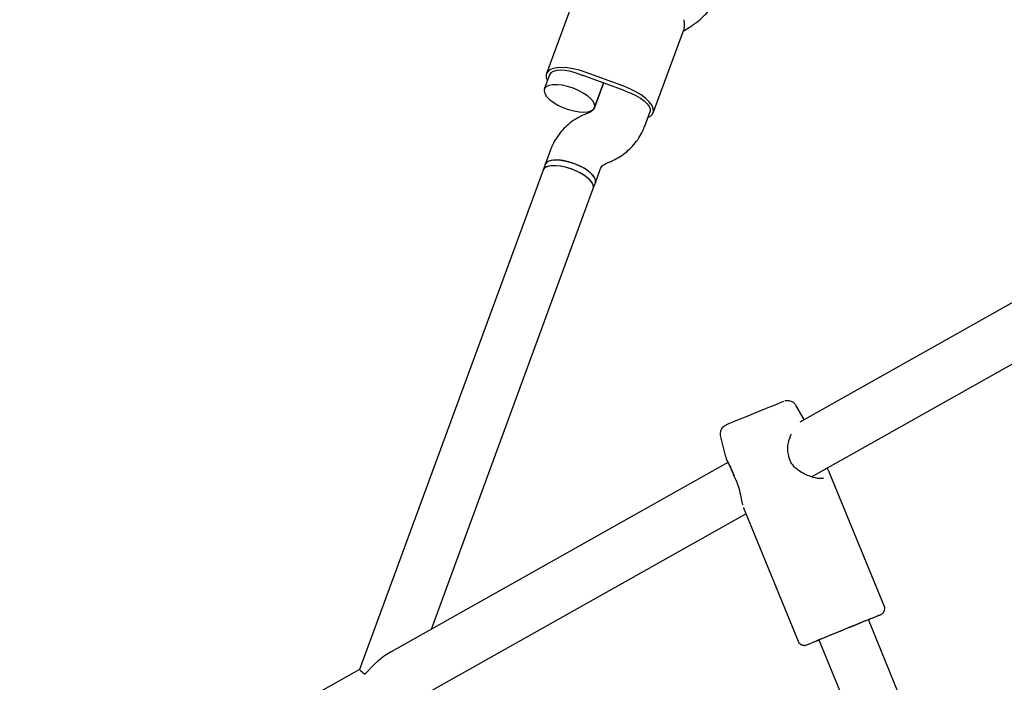
# Model space of a CAD drawing. Units: millimetres. Extents: x 15298 to 26084, y 35142 to 43585.
# Drawn here: x 20910 to 21205, y 40232 to 40430 of the extents above; entities that cross this region are included whole.
import ezdxf

# ---------------------------------------------------------------- set-up
doc = ezdxf.new("R2010")
doc.units = ezdxf.units.MM
doc.header["$LTSCALE"] = 200

msp = doc.modelspace()

# ---------------------------------------------------------------- linework, layer by layer
at = {"color": 7, "linetype": 'Continuous', "lineweight": 25}
for p, q in [((21076.9, 40438.53), (21067.78, 40413.68)), ((21108.67, 40426.41), (21111.21, 40428.02)), ((21099.69, 40401.96), (21108.82, 40426.81)), ((21068.72, 40413.34), (21067.14, 40409.04)), ((21090.48, 40408.79), (21079.22, 40412.92)), ((21090.9, 40409.92), (21079.64, 40414.06)), ((21084.85, 40410.86), (21082.15, 40403.5)), ((21082.16, 40403.53), (21084.85, 40410.86)), ((21080.65, 40402.07), (21079.43, 40401.57)), ((21097.17, 40397.99), (21098.76, 40402.31)), ((21068.98, 40390.85), (21067.4, 40386.53)), ((21285.49, 40389.29), (21143.5, 40309.46)), ((21067.4, 40386.53), (21066.77, 40384.81)), ((21085.5, 40386.77), (21086.72, 40387.27)), ((21066.77, 40384.81), (21011.94, 40235.48)), ((21082.42, 40381.02), (21084, 40385.34)), ((21081.79, 40379.3), (21082.42, 40381.02)), ((21033.41, 40247.56), (21081.79, 40379.3)), ((21147.07, 40293.1), (21293.33, 40375.34)), ((21144.83, 40310.2), (21142.45, 40314.35)), ((21119.79, 40305.07), (21121.37, 40299.03)), ((21121.34, 40299.14), (21121.49, 40298.73)), ((21121.49, 40298.73), (21121.54, 40298.6)), ((21122.04, 40297.39), (21021.38, 40240.79)), ((21150.45, 40292.69), (21150.59, 40292.74)), ((21168.77, 40254.46), (21152.44, 40294.33)), ((21126.67, 40283.95), (21126.72, 40283.79)), ((21126.72, 40283.79), (21143.04, 40243.92)), ((21025.82, 40224.93), (21127.42, 40282.06)), ((21174.88, 40223.97), (21164.06, 40250.38)), ((21149.26, 40244.32), (21161.43, 40214.6)), ((21011.94, 40235.48), (20669.92, 40043.18))]:
    msp.add_line(p, q, dxfattribs=at)
at = {"color": 7, "linetype": 'Continuous', "lineweight": 25, "flags": 128}
for points in [[(21079.64, 40414.06), (21077.71, 40414.69), (21075.8, 40415.15), (21073.97, 40415.43), (21072.28, 40415.53), (21070.79, 40415.43), (21069.54, 40415.14), (21068.59, 40414.68), (21067.96, 40414.05), (21067.68, 40413.28), (21067.75, 40412.39), (21068.08, 40411.6)], [(21078.27, 40413.24), (21076.69, 40413.84), (21075.08, 40414.29), (21073.53, 40414.57), (21072.09, 40414.68), (21070.85, 40414.6), (21069.84, 40414.34), (21069.12, 40413.91), (21068.72, 40413.34)], [(21075.76, 40409.32), (21074.12, 40409.84), (21072.51, 40410.2), (21070.99, 40410.37), (21069.65, 40410.35), (21068.54, 40410.14), (21067.71, 40409.75), (21067.21, 40409.2), (21067.06, 40408.52), (21067.26, 40407.72), (21067.81, 40406.87), (21068.68, 40405.98), (21069.82, 40405.11), (21071.2, 40404.29), (21072.73, 40403.57), (21074.35, 40402.97), (21075.99, 40402.53), (21077.57, 40402.26), (21079.01, 40402.19), (21080.24, 40402.3), (21081.21, 40402.6), (21081.88, 40403.07), (21082.21, 40403.7), (21082.18, 40404.44), (21081.81, 40405.27), (21081.09, 40406.15), (21080.08, 40407.03), (21078.81, 40407.88), (21077.35, 40408.66), (21075.76, 40409.32)], [(21098.12, 40400.57), (21098.88, 40400.97), (21099.51, 40401.59), (21099.79, 40402.36), (21099.72, 40403.25), (21099.29, 40404.22), (21098.53, 40405.24), (21097.46, 40406.28), (21096.11, 40407.3), (21094.53, 40408.27), (21092.77, 40409.16), (21090.9, 40409.92)], [(21091.41, 40408.42), (21093.01, 40407.85), (21094.52, 40407.15), (21095.89, 40406.36), (21097.05, 40405.52), (21097.95, 40404.65), (21098.55, 40403.8), (21098.82, 40403.01), (21098.76, 40402.31)], [(21081.79, 40379.3), (21081.86, 40379.57), (21081.78, 40380.33), (21081.35, 40381.17), (21080.59, 40382.05), (21079.54, 40382.93), (21078.24, 40383.77), (21076.75, 40384.53), (21075.15, 40385.18), (21073.51, 40385.68), (21071.91, 40386.01), (21070.41, 40386.15), (21069.1, 40386.11), (21068.03, 40385.87), (21067.25, 40385.46), (21066.79, 40384.88), (21066.77, 40384.82)], [(21067.4, 40386.53), (21067.68, 40386.99), (21068.34, 40387.46), (21069.32, 40387.76), (21070.55, 40387.88), (21071.99, 40387.8), (21073.57, 40387.53), (21075.2, 40387.09), (21076.83, 40386.49), (21078.36, 40385.77), (21079.73, 40384.96), (21080.88, 40384.08), (21081.75, 40383.2), (21082.3, 40382.34), (21082.5, 40381.55), (21082.42, 40381.02)], [(21076.02, 40386.81), (21074.38, 40387.33), (21072.77, 40387.69), (21071.25, 40387.86), (21069.91, 40387.84), (21068.79, 40387.63), (21067.97, 40387.25), (21067.47, 40386.69), (21067.4, 40386.53)], [(21082.42, 40381.02), (21082.47, 40381.19), (21082.44, 40381.93), (21082.06, 40382.76), (21081.35, 40383.64), (21080.34, 40384.52), (21079.07, 40385.37), (21077.61, 40386.15), (21076.02, 40386.81)], [(21075.39, 40385.09), (21073.75, 40385.61), (21072.13, 40385.97), (21070.62, 40386.14), (21069.27, 40386.12), (21068.16, 40385.91), (21067.34, 40385.53), (21066.84, 40384.98), (21066.77, 40384.81)], [(21081.79, 40379.3), (21081.84, 40379.47), (21081.81, 40380.21), (21081.43, 40381.04), (21080.72, 40381.92), (21079.71, 40382.8), (21078.44, 40383.65), (21076.98, 40384.43), (21075.39, 40385.09)], [(21138.71, 40315.63), (21138.7, 40315.63), (21138.44, 40315.52), (21137.85, 40315.29), (21136.97, 40314.93), (21135.83, 40314.47), (21134.47, 40313.91), (21132.94, 40313.29), (21131.3, 40312.62), (21129.62, 40311.93), (21127.96, 40311.25), (21126.38, 40310.6), (21124.95, 40310.01), (21123.72, 40309.51), (21122.73, 40309.1), (21122.03, 40308.8), (21121.64, 40308.64), (21121.56, 40308.6)], [(21149.27, 40244.28), (21149, 40244.18), (21147.75, 40243.67), (21146.76, 40243.27), (21146.08, 40242.99), (21145.71, 40242.85), (21145.68, 40242.84), (21145.98, 40242.97), (21146.61, 40243.23), (21147.54, 40243.62), (21148.75, 40244.12), (21150.2, 40244.72), (21151.85, 40245.4), (21153.64, 40246.13), (21155.53, 40246.91), (21157.45, 40247.69), (21159.34, 40248.47), (21161.16, 40249.21), (21162.83, 40249.89), (21164.33, 40250.5), (21165.58, 40251.01), (21166.57, 40251.41), (21167.25, 40251.68), (21167.62, 40251.83), (21167.68, 40251.85)], [(21167.06, 40251.58), (21166.72, 40251.44), (21165.79, 40251.05), (21164.58, 40250.55), (21164.08, 40250.35)], [(21164.07, 40250.36), (21164.38, 40250.49), (21164.72, 40250.63), (21164.72, 40250.64), (21164.4, 40250.51), (21163.76, 40250.26), (21162.83, 40249.88), (21161.64, 40249.4), (21160.26, 40248.83), (21158.72, 40248.21), (21157.1, 40247.54), (21155.47, 40246.87), (21153.88, 40246.22), (21152.41, 40245.62), (21151.11, 40245.08), (21150.04, 40244.64), (21149.24, 40244.31), (21148.74, 40244.1), (21148.57, 40244.02), (21148.73, 40244.08), (21149.21, 40244.28), (21149.27, 40244.3)]]:
    msp.add_lwpolyline(points, dxfattribs=at)
at = {"color": 7, "linetype": 'Continuous', "lineweight": 25}
for centre, radius, start, end in [((21072.43, 40394.44), 19.69, 69.8347, 72.7461), ((21083.7, 40390.31), 19.69, 66.9308, 69.8422), ((21139.19, 40299.58), 1, 6.0412, 22.2712), ((21124.77, 40293.65), 1, 198.4661, 208.6937)]:
    msp.add_arc(centre, radius, start, end, dxfattribs=at)
for major_axis, ratio, start_param, end_param in [((9.94, 11.68), 0.416209, 0.845677, 1.576229), ((6.49, -5.53), 0.014728, 3.147025, 3.866712)]:
    msp.add_ellipse((21018.43, 40229.95), major_axis=major_axis, ratio=ratio, start_param=start_param, end_param=end_param, dxfattribs=at)
for points, knots in [([(21111.21, 40428.02), (21111.68, 40428.33), (21112.88, 40429.13), (21114.63, 40430.64), (21116.39, 40432.55), (21117.88, 40434.65), (21119.1, 40436.91), (21120.03, 40439.29), (21120.65, 40441.77), (21120.97, 40444.3), (21120.97, 40446.86), (21120.66, 40449.42), (21120.04, 40451.93), (21119.13, 40454.36), (21117.92, 40456.69), (21116.44, 40458.88), (21114.71, 40460.9), (21112.75, 40462.72), (21110.79, 40464.2), (21109.42, 40464.96), (21108.85, 40465.28)], [0, 0, 0, 0, 0.037757, 0.095604, 0.153302, 0.210766, 0.268024, 0.325122, 0.382118, 0.439059, 0.49601, 0.553036, 0.610193, 0.667524, 0.725057, 0.782804, 0.840764, 0.898924, 0.957262, 1, 1, 1, 1]), ([(21108.85, 40429.81), (21108.92, 40429.13), (21109.06, 40427.84), (21108.87, 40427.15), (21108.79, 40426.82)], [0, 0, 0, 0, 0.532321, 1, 1, 1, 1]), ([(21079.43, 40401.57), (21078.93, 40401.35), (21077.67, 40400.8), (21075.79, 40399.66), (21073.86, 40398.14), (21072.16, 40396.39), (21070.72, 40394.44), (21069.67, 40392.58), (21069.18, 40391.34), (21068.98, 40390.85)], [0, 0, 0, 0, 0.106767, 0.265993, 0.424809, 0.582859, 0.74015, 0.896756, 1, 1, 1, 1]), ([(21082.15, 40403.5), (21082.13, 40403.44), (21082.03, 40403.19), (21081.76, 40402.8), (21081.26, 40402.36), (21080.83, 40402.16), (21080.65, 40402.07)], [0, 0, 0, 0, 0.111853, 0.482435, 0.792458, 1, 1, 1, 1]), ([(21086.72, 40387.27), (21087.23, 40387.49), (21088.49, 40388.05), (21090.37, 40389.18), (21092.3, 40390.7), (21094, 40392.45), (21095.44, 40394.4), (21096.49, 40396.26), (21096.98, 40397.5), (21097.17, 40397.99)], [0, 0, 0, 0, 0.106767, 0.265993, 0.424809, 0.582859, 0.74015, 0.896756, 1, 1, 1, 1]), ([(21084, 40385.34), (21084.03, 40385.4), (21084.13, 40385.65), (21084.4, 40386.04), (21084.89, 40386.48), (21085.33, 40386.69), (21085.5, 40386.77)], [0, 0, 0, 0, 0.111853, 0.482435, 0.792458, 1, 1, 1, 1]), ([(21142.42, 40314.38), (21142.27, 40314.61), (21141.97, 40315.05), (21141.34, 40315.49), (21140.72, 40315.75), (21140.15, 40315.85), (21139.67, 40315.86), (21139.32, 40315.81), (21139.16, 40315.77), (21139.11, 40315.76)], [0, 0, 0, 0, 0.213227, 0.410043, 0.581456, 0.730272, 0.856173, 0.956815, 1, 1, 1, 1]), ([(21121.31, 40308.49), (21121.3, 40308.48), (21121.26, 40308.46), (21120.98, 40308.31), (21120.58, 40307.99), (21120.1, 40307.4), (21119.78, 40306.68), (21119.64, 40305.86), (21119.75, 40305.35), (21119.8, 40305.1)], [0, 0, 0, 0, 0.010746, 0.061322, 0.23658, 0.394789, 0.613169, 0.817136, 1, 1, 1, 1]), ([(21140.15, 40299.86), (21140.05, 40300.44), (21139.83, 40301.61), (21140.13, 40303.79), (21140.69, 40305.1), (21141.05, 40305.94)], [0, 0, 0, 0, 0.265615, 0.528283, 1, 1, 1, 1]), ([(21121.51, 40298.74), (21121.52, 40298.67), (21121.57, 40298.32), (21122.02, 40297.49), (21122.61, 40296.32), (21123.28, 40294.98), (21123.68, 40293.93), (21123.87, 40293.43)], [0, 0, 0, 0, 0.0711003, 0.3112174, 0.5420839, 0.7799833, 1, 1, 1, 1]), ([(21121.65, 40298.3), (21121.69, 40298.19), (21121.86, 40297.7), (21122.4, 40296.63), (21123.15, 40295.11), (21123.6, 40293.91), (21123.83, 40293.32)], [0, 0, 0, 0, 0.094265, 0.407095, 0.710314, 1, 1, 1, 1]), ([(21150.65, 40292.71), (21150.45, 40292.65), (21150.03, 40292.54), (21148.95, 40292.6), (21147.54, 40292.9), (21145.86, 40293.49), (21144.03, 40294.37), (21142.24, 40295.64), (21140.99, 40297.1), (21140.37, 40298.52), (21140.25, 40299.29), (21140.18, 40299.69)], [0, 0, 0, 0, 0.098214, 0.205265, 0.321864, 0.447995, 0.581281, 0.71855, 0.856979, 0.927159, 1, 1, 1, 1]), ([(21152.44, 40294.32), (21152.43, 40294.34), (21152.42, 40294.39), (21152.29, 40294.66), (21152.08, 40295.06), (21151.82, 40295.47), (21151.68, 40295.7)], [0, 0, 0, 0, 0.030756, 0.06932, 0.488164, 1, 1, 1, 1]), ([(21123.9, 40293.15), (21124.14, 40292.7), (21124.59, 40291.82), (21125.29, 40289.92), (21125.8, 40287.69), (21126.12, 40285.77), (21126.37, 40284.94), (21126.45, 40284.69)], [0, 0, 0, 0, 0.153489, 0.301498, 0.59163, 0.874066, 1, 1, 1, 1]), ([(21167.05, 40251.58), (21167.2, 40251.64), (21167.55, 40251.79), (21167.63, 40251.82), (21167.81, 40251.91), (21167.95, 40251.98), (21168.17, 40252.12), (21168.48, 40252.41), (21168.81, 40252.93), (21168.95, 40253.6), (21168.92, 40254.17), (21168.77, 40254.42), (21168.74, 40254.46)], [0, 0, 0, 0, 0.211742, 0.504877, 0.552812, 0.572671, 0.602658, 0.674194, 0.760661, 0.870129, 0.976322, 1, 1, 1, 1]), ([(21143.06, 40243.94), (21143.08, 40243.88), (21143.15, 40243.6), (21143.49, 40243.22), (21143.97, 40242.88), (21144.42, 40242.72), (21144.82, 40242.67), (21145.13, 40242.69), (21145.33, 40242.73), (21145.4, 40242.74), (21145.42, 40242.75)], [0, 0, 0, 0, 0.060819, 0.301315, 0.492603, 0.653366, 0.788493, 0.897411, 0.973378, 1, 1, 1, 1])]:
    msp.add_open_spline(points, degree=3, knots=knots, dxfattribs=at)

doc.saveas('drawing.dxf')
